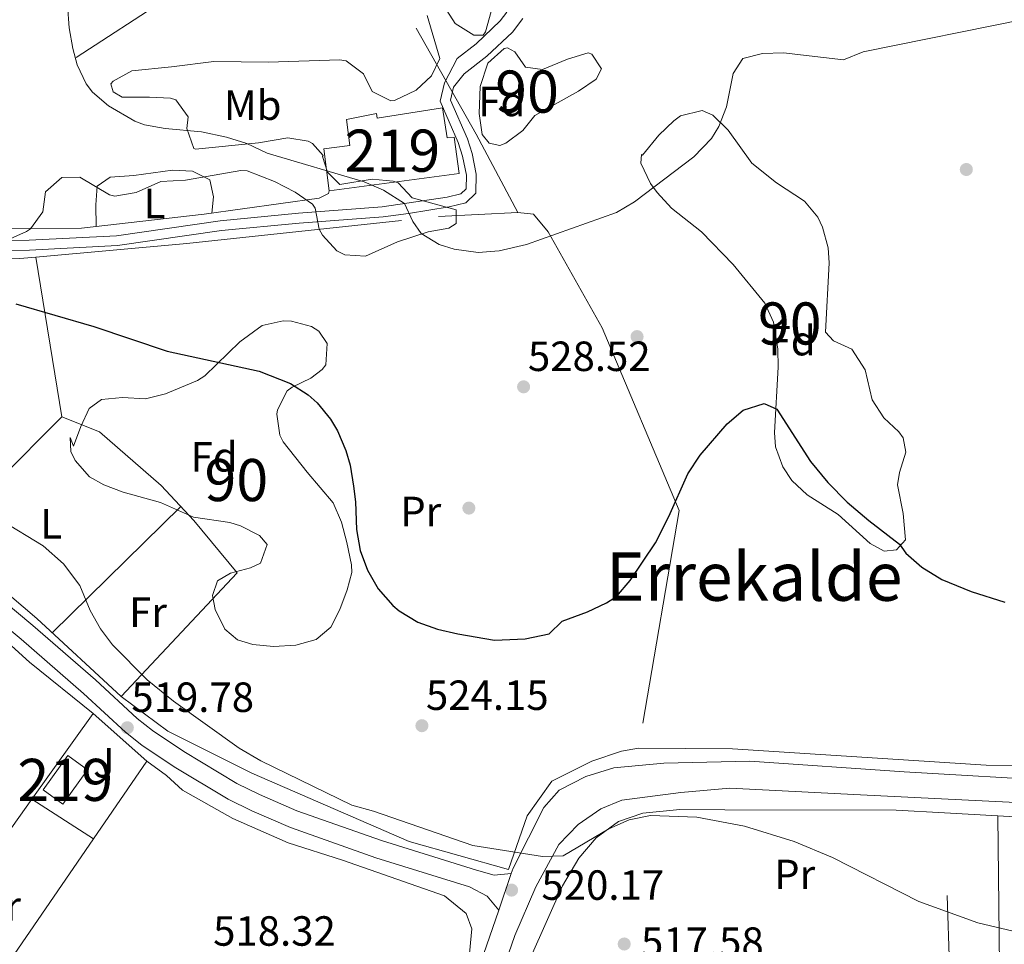
# Model space of a CAD drawing. Units: metres. Extents: x 566314 to 573165, y 4747259 to 4751955.
# Drawn here: x 567648 to 567882, y 4750308 to 4750528 of the extents above; entities that cross this region are included whole.
import ezdxf
from ezdxf.enums import TextEntityAlignment as Align

# ---------------------------------------------------------------- set-up
doc = ezdxf.new("R2010")
doc.units = ezdxf.units.M
doc.header["$MEASUREMENT"] = 0
for name, pattern in [('DGN Style 2', [85.41880000000002, 51.25128000000001, -34.16752000000001]), ('DGN Style 3', [119.58632000000003, 85.41880000000002, -34.16752000000001]), ('DGN Style 7', [170.8376, 76.87692000000001, -34.16752000000001, 25.62564, -34.16752000000001])]:
    doc.linetypes.add(name, pattern=pattern)
for name, color, linetype, lineweight in [('Nivel 15', 7, 'Continuous', 0), ('Nivel 17', 7, 'Continuous', 0), ('Nivel 20', 7, 'Continuous', 0), ('Nivel 21', 7, 'Continuous', 0), ('Nivel 26', 7, 'Continuous', 0), ('Nivel 32', 7, 'Continuous', 0), ('Nivel 35', 7, 'Continuous', 0), ('Nivel 36', 7, 'Continuous', 0), ('Nivel 37', 7, 'Continuous', 0), ('Nivel 4', 7, 'Continuous', 0), ('Nivel 41', 7, 'Continuous', 0), ('Nivel 45', 7, 'Continuous', 0), ('Nivel 48', 7, 'Continuous', 0), ('Nivel 5', 7, 'Continuous', 0), ('Nivel 52', 7, 'Continuous', 0), ('Nivel 57', 7, 'Continuous', 0), ('Nivel 7', 7, 'Continuous', 0)]:
    doc.layers.add(name, color=color, linetype=linetype, lineweight=lineweight)
doc.styles.add('Style-Arial', font='txt')
doc.styles.add('Style-Arial Narrow', font='txt')
doc.styles.add('Style-Times New Roman', font='txt')

# ---------------------------------------------------------------- blocks, each defined once
blk = doc.blocks.new('5PATER')
at = {"layer": 'Nivel 7', "linetype": 'Continuous', "lineweight": 0}
h = blk.add_hatch(color=51, dxfattribs=at)
edge = h.paths.add_edge_path()
edge.add_ellipse((-0.00104764848947525, -0.0005224533379077911), major_axis=(-1.095731442372465, -1.110710699892244), ratio=0.999422240966032, start_angle=0, end_angle=360)
blk = doc.blocks.new('5PERFI_1')
at = {"layer": 'Nivel 17', "linetype": 'Continuous', "lineweight": 0}
h = blk.add_hatch(color=7, dxfattribs=at)
edge = h.paths.add_edge_path()
edge.add_arc((-0.003348067402839661, 0.002808375284075737), 1.559999998626405, 315.0000000018422, 675.0000000018422)
blk = doc.blocks.new('5PERFI')
at = {"layer": 'Nivel 17', "color": 7, "linetype": 'Continuous', "lineweight": 0}
blk.add_blockref('5PERFI_1', (0, 0), dxfattribs=at)

msp = doc.modelspace()

# ---------------------------------------------------------------- linework, layer by layer
at = {"layer": 'Nivel 15', "color": 51, "linetype": 'Continuous', "lineweight": 13}
for points in [[(567722.0500000007, 4750487.01, 529.5600000000001), (567720.7399999984, 4750496.949999999, 530.21), (567726.9400000013, 4750497.77, 530.32), (567726.129999999, 4750503.890000001, 530.57), (567733.2399999984, 4750505.380000001, 530.6), (567733.4200000018, 4750504.25, 530.55), (567748.9400000013, 4750506.699999999, 530.58), (567750.0599999987, 4750499.540000001, 530.4), (567751.7399999984, 4750499.77, 530.42), (567752.8900000006, 4750491.09, 530.3), (567722.0500000007, 4750487.01, 529.5600000000001)], [(567658.7300000004, 4750341.34, 519.1), (567654.0199999996, 4750344.73, 519.16), (567659.8900000006, 4750352.880000001, 519.45), (567664.6000000015, 4750349.48, 519.4), (567658.7300000004, 4750341.34, 519.1)]]:
    msp.add_polyline3d(points, dxfattribs=at)
at = {"layer": 'Nivel 20', "color": 7, "linetype": 'DGN Style 2', "lineweight": 0, "extrusion": (0.5441838201295758, 0.2544395031273481, 0.7994526309653935), "elevation": 1518104.385998252, "flags": 128}
msp.add_lwpolyline([(4062901.073581461, -2019410.778478071), (4062872.197291918, -2019413.608372457), (4062851.110206926, -2019414.973380338)], dxfattribs=at)
at = {"layer": 'Nivel 20', "color": 7, "linetype": 'DGN Style 2', "lineweight": 0, "extrusion": (0.008940988375492577, -0.05487567784505396, 0.9984531630016078), "elevation": -255084.4324818586, "flags": 128}
msp.add_lwpolyline([(1324193.362794627, 4590277.832486134), (1324193.362794627, 4590239.342787514)], dxfattribs=at)
at = {"layer": 'Nivel 20', "color": 7, "linetype": 'DGN Style 2', "lineweight": 0, "extrusion": (-0.04425545655995772, -0.04450408272040693, 0.9980284771417521), "elevation": -236013.0962555937, "flags": 128}
msp.add_lwpolyline([(-2947123.400634849, 3761291.054061696), (-2947123.400634849, 3761331.523946796)], dxfattribs=at)
at = {"layer": 'Nivel 20', "color": 7, "linetype": 'DGN Style 2', "lineweight": 0, "extrusion": (0.3602392660099297, 0.4006779781913559, 0.8424279369875589), "elevation": 2108303.972818142, "flags": 128}
msp.add_lwpolyline([(2753878.868136562, -3295367.053951882), (2753906.12604706, -3295367.462259814), (2753935.763043145, -3295366.608525049)], dxfattribs=at)
at = {"layer": 'Nivel 20', "color": 7, "linetype": 'DGN Style 2', "lineweight": 0, "extrusion": (-0.005833542806331728, -0.008127722647119702, 0.999949953699133), "elevation": -41400.70134870718, "flags": 128}
msp.add_lwpolyline([(567644.7353964597, 4750162.966760209), (567659.306606967, 4750183.267430751)], dxfattribs=at)
at = {"layer": 'Nivel 20', "color": 7, "linetype": 'DGN Style 2', "lineweight": 0, "extrusion": (0.01703678823457485, -0.01440744532725221, 0.9997510556962631), "elevation": -58249.05851821876, "flags": 128}
msp.add_lwpolyline([(3993789.282091632, 2633333.704273062), (3993788.908482894, 2633316.673101157), (3993766.653374013, 2633314.432157485)], dxfattribs=at)
at = {"layer": 'Nivel 20', "color": 7, "linetype": 'DGN Style 2', "lineweight": 0, "extrusion": (0.02894202337546366, -0.01858444854784374, 0.9994083137312331), "elevation": -71333.9055902434, "flags": 128}
msp.add_lwpolyline([(4303928.22323858, 2087844.845120845), (4303928.22323858, 2087827.400772188)], dxfattribs=at)
at = {"layer": 'Nivel 20', "color": 7, "linetype": 'DGN Style 2', "lineweight": 0, "extrusion": (-0.001572628329511493, 8.55767781831964e-05, 0.9999987597576071), "elevation": 35.15247997164852, "flags": 128}
msp.add_lwpolyline([(567868.3081939034, 4750339.284386044), (567880.988209676, 4750338.594386043)], dxfattribs=at)
at = {"layer": 'Nivel 20', "color": 7, "linetype": 'DGN Style 2', "lineweight": 0}
for points in [[(567722.0500000007, 4750487.01, 530.42), (567721.8500000015, 4750486.369999999, 530.22), (567719.6499999985, 4750485.25, 530.2), (567692.3299999982, 4750481.41, 529), (567663.1700000018, 4750478.130000001, 527.86), (567637.4100000001, 4750478.050000001, 526.22), (567609.129999999, 4750478.380000001, 524.5600000000001), (567584.2100000009, 4750481.26, 525.1800000000001), (567571.6499999985, 4750481.34, 525.66), (567562.0100000016, 4750483.1, 525.32)], [(567652.3099999987, 4750471.27, 526.55), (567688.2100000009, 4750474.449999999, 528.38), (567748.0100000016, 4750480.93, 530.94), (567766.8500000015, 4750481.810000001, 530.96)], [(567766.8500000015, 4750481.810000001, 531.14), (567770.5700000003, 4750481.41, 531), (567774.0100000016, 4750477.25, 530.92), (567786.8900000006, 4750454.449999999, 529.24), (567805.2100000009, 4750411.09, 524.48), (567795.4800000004, 4750354.609999999, 522.1800000000001)], [(567630.0100000016, 4750404.699999999, 520.88), (567596.8500000015, 4750431.74, 521.7), (567593.2899999991, 4750435.9, 521.7), (567590.0500000007, 4750441.34, 521.7), (567586.2100000009, 4750449.26, 522.6), (567585.6099999994, 4750457.18, 522.5600000000001), (567586.9299999997, 4750465.98, 523.54), (567588.6099999994, 4750468.699999999, 523.5600000000001), (567592.370000001, 4750470.779999999, 523.62), (567599.8500000015, 4750471.34, 523.54), (567620.25, 4750470.050000001, 524.22), (567648.5300000012, 4750470.93, 526.36), (567652.3099999987, 4750471.27, 526.55)], [(567658.4899999984, 4750433.34, 524.2), (567667.4100000001, 4750429.73, 523.88), (567682.129999999, 4750417.01, 523.86), (567689.8500000015, 4750408.699999999, 524.14), (567700.129999999, 4750396.300000001, 524), (567672.5700000003, 4750366.939999999, 521.16)], [(567795.4800000004, 4750354.609999999, 522.1800000000001), (567791.4800000004, 4750353.970000001, 522.34), (567784.4400000013, 4750351.57, 522.4), (567774.879999999, 4750346.77, 522.16), (567769.0799999982, 4750338.540000001, 521.64), (567764.6000000015, 4750325.82, 520.52), (567741, 4750332.460000001, 520.42), (567703.6499999985, 4750348.699999999, 520.66), (567683.6900000013, 4750358.699999999, 520.48), (567672.5700000003, 4750366.939999999, 520.64)], [(567666.0300000012, 4750333.140000001, 520.03), (567640.2899999991, 4750295.66, 519.92), (567623.7699999996, 4750304.140000001, 519.74), (567651.3599999994, 4750342.560000001, 520.21)], [(567757.7600000016, 4750275.5, 517.32), (567770.0399999991, 4750305.26, 518.58), (567777.4400000013, 4750321.98, 518.8), (567781.3599999994, 4750328.540000001, 519.04), (567785.4400000013, 4750333.33, 519.1800000000001), (567790.7600000016, 4750337.25, 519.54), (567796.5199999996, 4750339.17, 519.98), (567805.3200000003, 4750340.050000001, 520.16), (567816, 4750339.970000001, 520.76), (567856.7600000016, 4750339.890000001, 521.66), (567868.1900000013, 4750339.27, 521.6800000000001)], [(567880.870000001, 4750338.58, 522.51), (567881.6799999997, 4750268.689999999, 516.89), (567870.5599999987, 4750268.449999999, 516.47), (567868.1900000013, 4750339.27, 522.71)], [(567880.870000001, 4750338.58, 521.7), (567915.9200000018, 4750336.67, 521.76), (567918.4400000013, 4750336.529999999, 521.76), (568023.7199999988, 4750333.65, 523.8), (568036.5199999996, 4750333.43, 523.97)]]:
    msp.add_polyline3d(points, dxfattribs=at)
at = {"layer": 'Nivel 21', "color": 7, "linetype": 'DGN Style 3', "lineweight": 0}
for points in [[(567624.629999999, 4750474.77, 524.41), (567650.75, 4750475.26, 526.6), (567671.4600000009, 4750476.310000001, 527.6800000000001), (567696.129999999, 4750479.880000001, 528.74), (567714.6900000013, 4750481.67, 529.22), (567734.5700000003, 4750483.15, 530.2), (567750.0300000012, 4750485.48, 530.4), (567753.3200000003, 4750486.26, 530.5), (567754.5599999987, 4750487.460000001, 530.74), (567754.620000001, 4750490.720000001, 531.02), (567753.6900000013, 4750495.24, 531.26), (567752.6499999985, 4750498.5, 531.4), (567748.379999999, 4750508.310000001, 531.74), (567749.3999999985, 4750512.619999999, 532), (567752.3999999985, 4750518.390000001, 532.26), (567756.9400000013, 4750521.92, 532.4), (567762.6400000006, 4750527.32, 532.66), (567764.2600000016, 4750529.439999999, 532.92)], [(567765.2800000012, 4750324.859999999, 519.77), (567761.1999999993, 4750324.460000001, 519.6), (567756.9800000004, 4750325.699999999, 519.32), (567734.4699999988, 4750332.68, 519.22), (567714.3599999994, 4750339.77, 519.63), (567705.4299999997, 4750343.65, 519.26), (567700.0899999999, 4750346.290000001, 519.21), (567687.4600000009, 4750353.83, 519.44), (567680.0599999987, 4750358.82, 519.66), (567676.3900000006, 4750361.710000001, 519.78), (567666.5, 4750370.84, 520.1), (567651.6000000015, 4750383.76, 520.3100000000001), (567603.8900000006, 4750423.57, 520.4), (567596.8299999982, 4750429.960000001, 520.7), (567593.379999999, 4750433.58, 520.96), (567587.75, 4750441.390000001, 521.47), (567585.0700000003, 4750446.42, 522), (567583.6900000013, 4750451.18, 522.66), (567583.4899999984, 4750457.5, 523.46), (567584.870000001, 4750467.689999999, 524.16), (567586.5300000012, 4750470.300000001, 524.04), (567589.8500000015, 4750472.619999999, 523.86)]]:
    msp.add_polyline3d(points, dxfattribs=at)
at = {"layer": 'Nivel 21', "color": 7, "linetype": 'Continuous', "lineweight": 0}
for points in [[(567624.629999999, 4750472.42, 524.41), (567650.8299999982, 4750472.91, 526.6), (567671.6900000013, 4750473.970000001, 527.6800000000001), (567696.4100000001, 4750477.550000001, 528.74), (567714.8900000006, 4750479.33, 529.22), (567734.8099999987, 4750480.82, 530.2), (567740.8399999999, 4750481.619999999, 530.27), (567750.4899999984, 4750483.17, 530.4), (567754.4899999984, 4750484.130000001, 530.5), (567756.8900000006, 4750486.449999999, 530.74), (567756.9699999988, 4750490.93, 531.02), (567755.9699999988, 4750495.83, 531.26), (567754.8500000015, 4750499.33, 531.4), (567750.8500000015, 4750508.529999999, 531.74), (567751.5700000003, 4750511.57, 532), (567754.0899999999, 4750514.77, 532.24), (567759.4899999984, 4750518.93, 532.4), (567765.5700000003, 4750524.689999999, 532.66), (567768.0100000016, 4750527.890000001, 532.92)], [(567602.5500000007, 4750419.1, 520.4), (567648.8200000003, 4750380.5, 520.3100000000001), (567663.6499999985, 4750367.66, 520.1), (567673.6099999994, 4750358.460000001, 519.78), (567677.5300000012, 4750355.359999999, 519.66), (567685.1700000018, 4750350.220000001, 519.44), (567698.0399999991, 4750342.529999999, 519.21), (567703.629999999, 4750339.77, 519.26), (567712.7899999991, 4750335.779999999, 519.63), (567733.120000001, 4750328.619999999, 519.22), (567755.3200000003, 4750321.74, 519.32), (567759.5199999996, 4750319.5, 519.64), (567762.2899999991, 4750316.199999999, 519.77)]]:
    msp.add_polyline3d(points, dxfattribs=at)
at = {"layer": 'Nivel 21', "color": 7, "linetype": 'Continuous', "lineweight": 13}
for points in [[(567752.2399999984, 4750287.1, 518.77), (567762.2899999991, 4750316.199999999, 519.77), (567765.2800000012, 4750324.859999999, 520.07), (567765.7199999988, 4750326.140000001, 520.11), (567773.0399999991, 4750340.529999999, 521.4300000000001), (567776.6799999997, 4750344.689999999, 521.59), (567783, 4750347.890000001, 521.59), (567789.6400000006, 4750349.970000001, 521.55), (567801.5199999996, 4750351.09, 521.73), (567822, 4750351.57, 521.91), (567858.6000000015, 4750349.01, 523.67), (567896.7600000016, 4750346.77, 523.91)], [(567757.5300000012, 4750285.189999999, 518.77), (567766.1400000006, 4750310.119999999, 520.11), (567771.0799999982, 4750321.74, 520.2), (567776.6000000015, 4750331.74, 520.74), (567781.1999999993, 4750336.529999999, 520.91), (567786.6000000015, 4750340.210000001, 521.14), (567791.5599999987, 4750342.290000001, 521.34), (567805.6000000015, 4750344.130000001, 521.64), (567817.1999999993, 4750345.17, 522.29), (567848.2399999984, 4750343.57, 523.25), (567896.4499999993, 4750341.16, 523.91), (567916.0799999982, 4750340.16, 523.3100000000001), (567952.6799999997, 4750338.279999999, 522.19), (567992.4699999988, 4750336.279999999, 521.9300000000001), (568019.5899999999, 4750335.59, 523.6), (568023.5399999991, 4750335.49, 523.84), (568036.9499999993, 4750335.15, 524.67), (568089.2100000009, 4750334.83, 525.85), (568147.1099999994, 4750332.689999999, 526.47), (568178.2699999996, 4750331.02, 526.51), (568201.8200000003, 4750329.48, 526.36)]]:
    msp.add_polyline3d(points, dxfattribs=at)
at = {"layer": 'Nivel 32', "color": 6, "linetype": 'DGN Style 7', "lineweight": 0, "extrusion": (0.006495151417090555, -0.1482859162104061, 0.9889232023072922), "elevation": -700224.6079554738, "flags": 128}
msp.add_lwpolyline([(774897.4899561852, 4668879.519991525), (774940.3235475011, 4668875.881866323), (775045.227153793, 4668938.807957793)], dxfattribs=at)
at = {"layer": 'Nivel 35', "color": 92, "linetype": 'DGN Style 3', "lineweight": 0}
for points in [[(567760.4899999984, 4750529.57, 534.74), (567759.1799999997, 4750524.779999999, 534.72), (567758.5700000003, 4750523.970000001, 534.72), (567756.370000001, 4750523.970000001, 534.76), (567751.9699999988, 4750526.689999999, 534.74), (567749.2899999991, 4750530.93, 534.88)], [(567745.3299999982, 4750528.609999999, 535.1800000000001), (567748.3299999982, 4750518.449999999, 534.94), (567746.2899999991, 4750514.290000001, 534.58), (567742.6999999993, 4750510.9, 535.16), (567737.5100000016, 4750508.460000001, 535.07), (567736.6499999985, 4750508.369999999, 535.02), (567732.25, 4750510.609999999, 534.72), (567730.1700000018, 4750514.77, 534.5600000000001), (567726.0399999991, 4750517.859999999, 535), (567724.4899999984, 4750518.130000001, 535.0600000000001), (567707.6099999994, 4750517.57, 534.54), (567694.5700000003, 4750517.73, 534.52), (567684.5599999987, 4750516.460000001, 534.5600000000001), (567675.0899999999, 4750515.49, 534.08), (567670.6999999993, 4750513.01, 533.82), (567670.129999999, 4750512.369999999, 533.78), (567670.6499999985, 4750510.529999999, 533.66), (567672.8500000015, 4750509.25, 533.94), (567679.3299999982, 4750509.25, 534.66), (567684.3000000007, 4750508.98, 534.83), (567685.6099999994, 4750508.609999999, 534.8), (567688.5199999996, 4750504.550000001, 534.5), (567688.1700000018, 4750501.810000001, 534.1800000000001), (567689.8599999994, 4750497.040000001, 533.54), (567690.25, 4750496.85, 533.5), (567705.25, 4750498.369999999, 533.4), (567712.1700000018, 4750499.57, 533.34), (567717.0399999991, 4750498.800000001, 533.39), (567718.0500000007, 4750498.210000001, 533.4), (567720.6099999994, 4750495.41, 533.4), (567720.4499999993, 4750495.17, 533.36), (567721.6499999985, 4750491.41, 533.46), (567724.5700000003, 4750488.529999999, 533.28), (567732.25, 4750489.73, 533.22), (567737.1999999993, 4750489.26, 533.12), (567738.370000001, 4750488.85, 533.1)], [(567759.7300000004, 4750517.33, 534.1), (567763.6000000015, 4750520.800000001, 533.37), (567764.4100000001, 4750520.93, 533.32), (567766.0899999999, 4750519.970000001, 533.32), (567768.6499999985, 4750516.369999999, 533.32), (567772.7300000004, 4750515.810000001, 533.04), (567778.6499999985, 4750518.290000001, 532.94), (567783.5399999991, 4750519.779999999, 533.46), (567784.4499999993, 4750519.41, 533.5), (567786.7300000004, 4750515.970000001, 533.44), (567785.4499999993, 4750513.49, 533.32), (567781.2800000012, 4750510.619999999, 533.24), (567770.8900000006, 4750504.85, 533.3), (567768.0500000007, 4750501.33, 533.66), (567763.9499999993, 4750498.34, 534.04), (567762.5700000003, 4750497.73, 534.04), (567760.0100000016, 4750498.290000001, 533.92), (567758.3299999982, 4750500.369999999, 533.8), (567757.6900000013, 4750505.35, 533.58), (567757.879999999, 4750511.77, 533.75), (567759.7300000004, 4750517.33, 534.1)], [(567796.4499999993, 4750495.49, 533.0600000000001), (567800.3299999982, 4750500.210000001, 532.98), (567803.8999999985, 4750503.58, 532.61), (567805.5300000012, 4750504.77, 532.52), (567810.6499999985, 4750506.050000001, 532.46), (567813.2100000009, 4750504.93, 532.34), (567816.8000000007, 4750501.4, 532.24), (567822.4100000001, 4750493.57, 531.84), (567828.2899999991, 4750488.85, 531.58), (567834.9299999997, 4750484.529999999, 531.22), (567838.129999999, 4750480.699999999, 531.07), (567839.2100000009, 4750478.369999999, 530.98), (567840.5799999982, 4750473.49, 530.69), (567840.8099999987, 4750469.890000001, 530.48), (567839.9699999988, 4750453.41, 529.74), (567841.8099999987, 4750451.33, 530), (567846.2100000009, 4750449.41, 530.86), (567849.3299999982, 4750444.449999999, 530.6800000000001), (567851.0500000007, 4750437.33, 530.34), (567853.7699999996, 4750433.09, 530.38), (567857.370000001, 4750429.73, 530.66), (567858.4100000001, 4750428.369999999, 530.72), (567859.0100000016, 4750424.93, 530.64), (567857.5100000016, 4750420.1, 530.3), (567857.0500000007, 4750417.17, 530.12), (567858.3999999985, 4750410.369999999, 529.94), (567858.9200000018, 4750404.130000001, 529.62), (567856.8399999999, 4750401.73, 529.64), (567853.9200000018, 4750401.41, 529.54), (567850.5599999987, 4750403.25, 529.36), (567842.9699999988, 4750410.130000001, 529.14), (567835.5700000003, 4750414.77, 528.96), (567831.9299999997, 4750418.17, 528.92), (567829.7699999996, 4750421.41, 528.98), (567828.0500000007, 4750426.220000001, 529.29), (567827.8500000015, 4750429.57, 529.5), (567828.7100000009, 4750445.119999999, 530.05), (567828.6499999985, 4750449.41, 530.42), (567827.6099999994, 4750455.810000001, 531.02), (567825.5, 4750460.34, 531.58), (567818.0100000016, 4750469.49, 532.7), (567810.4499999993, 4750477.25, 533.54), (567803.3299999982, 4750482.85, 534.1800000000001), (567799.9600000009, 4750486.560000001, 533.9300000000001), (567798.3299999982, 4750488.689999999, 533.72), (567796.0599999987, 4750493.59, 533.52), (567796.2100000009, 4750495.65, 533.42), (567796.4499999993, 4750495.49, 533.0600000000001)], [(567738.370000001, 4750488.85, 533.1), (567741.7699999996, 4750485.33, 533.02), (567752.2100000009, 4750482.449999999, 532.48), (567752.2100000009, 4750479.25, 532.62), (567750.4499999993, 4750478.130000001, 532.78), (567745.5199999996, 4750477.27, 532.84), (567738.25, 4750474.85, 533.2), (567730.6499999985, 4750471.49, 533.4), (567725.7100000009, 4750471.779999999, 533.27), (567723.8500000015, 4750472.77, 533.22), (567720.4600000009, 4750476.49, 533.11), (567719.6499999985, 4750477.890000001, 533.08), (567718.6700000018, 4750482.9, 532.84), (567718.0500000007, 4750483.810000001, 532.8), (567713.9400000013, 4750486.65, 533.03), (567708.9899999984, 4750489.210000001, 532.7), (567702.5599999987, 4750491.75, 532.89), (567701.0100000016, 4750491.810000001, 532.96), (567687.8500000015, 4750489.49, 533.2), (567682.0100000016, 4750489.17, 532.96), (567676.129999999, 4750486.609999999, 533), (567671.0899999999, 4750485.720000001, 532.83), (567669.8099999987, 4750486.050000001, 532.74), (567662.7300000004, 4750490.210000001, 531.8), (567658.4499999993, 4750490.130000001, 530.98), (567654.5700000003, 4750486.77, 530.34), (567653.9699999988, 4750481.970000001, 529.58), (567651.0300000012, 4750478, 529.04), (567650.129999999, 4750477.33, 528.94), (567645.4699999988, 4750475.300000001, 528.5)], [(567661.25, 4750426.380000001, 532.32), (567662.9899999984, 4750430.99, 532.38), (567665.0100000016, 4750435.33, 532.14), (567667.8900000006, 4750437.41, 531.82), (567672.870000001, 4750437.890000001, 531.76), (567678.370000001, 4750437.57, 532.5), (567683.1600000001, 4750438.82, 533), (567690.7300000004, 4750441.92, 533.27), (567692.4499999993, 4750443.09, 533.24), (567700.8099999987, 4750451.17, 533.02), (567706.129999999, 4750455.01, 533), (567711.0599999987, 4750456.15, 533.04), (567713.0899999999, 4750456.050000001, 533.04), (567717.8099999987, 4750454.75, 532.95), (567719.5300000012, 4750453.65, 532.92), (567721.5700000003, 4750450.77, 532.88), (567721.1999999993, 4750445.689999999, 533.02), (567720.370000001, 4750444.529999999, 533.0600000000001), (567717.6499999985, 4750442.529999999, 533.14), (567713.2100000009, 4750440.4, 533.08), (567712.0100000016, 4750439.49, 533.0600000000001), (567709.7100000009, 4750434.960000001, 533.03), (567709.6099999994, 4750433.970000001, 533.02), (567710.25, 4750428.98, 532.83), (567711.0899999999, 4750427.41, 532.78), (567716.7699999996, 4750420.210000001, 532.82), (567722.9699999988, 4750412.93, 532.5600000000001), (567724.9200000018, 4750408.33, 532.46), (567726.2399999984, 4750403.470000001, 532.4), (567727.3200000003, 4750398.15, 532.35), (567727.4100000001, 4750396.369999999, 532.34), (567726.2899999991, 4750392.210000001, 532.32), (567724.5399999991, 4750387.540000001, 532.28), (567722.4100000001, 4750383.41, 532.22), (567718.8900000006, 4750380.460000001, 532.02), (567714.0899999999, 4750379.1, 531.9), (567708.8099999987, 4750378.779999999, 531.74), (567703.879999999, 4750379.27, 531.41), (567700.2100000009, 4750380.380000001, 531.1800000000001), (567697.25, 4750382.939999999, 531.0600000000001), (567694.8999999985, 4750387.6, 530.9300000000001), (567694.2899999991, 4750390.859999999, 530.84), (567695.4499999993, 4750394.380000001, 530.82), (567698.5700000003, 4750396.220000001, 531.12), (567703.3099999987, 4750397.5, 531.6), (567705.6900000013, 4750398.609999999, 531.84), (567707.25, 4750403.01, 532.1800000000001), (567705.4899999984, 4750405.17, 532.22), (567700.9699999988, 4750407.460000001, 532.23), (567698.4100000001, 4750408.210000001, 532.1800000000001), (567689.8099999987, 4750409.49, 531.82), (567681.9699999988, 4750412.939999999, 531.52), (567673.0500000007, 4750415.42, 531.32), (567668.4299999997, 4750417.189999999, 531.29), (567665.0500000007, 4750419.1, 531.26), (567661.620000001, 4750422.960000001, 531.21), (567660.6099999994, 4750425.1, 531.1800000000001), (567660.4899999984, 4750428.380000001, 531.16), (567661.25, 4750426.380000001, 532.32)]]:
    msp.add_polyline3d(points, dxfattribs=at)
at = {"layer": 'Nivel 36', "color": 92, "linetype": 'Continuous', "lineweight": 0, "extrusion": (-0.04160232008525597, -0.04082636058104799, 0.9982997822524206), "elevation": -217036.8298701868, "flags": 128}
msp.add_lwpolyline([(-2992900.663674582, 3726097.654114842), (-2992900.663674582, 3726140.544250075)], dxfattribs=at)
at = {"layer": 'Nivel 36', "color": 92, "linetype": 'Continuous', "lineweight": 0}
for points in [[(567500.129999999, 4750502.140000001, 524.72), (567507.7699999996, 4750497.66, 523.52), (567513.2100000009, 4750493.58, 523.16), (567523.25, 4750484.060000001, 522.7), (567528.4100000001, 4750478.699999999, 522.48), (567533.129999999, 4750474.699999999, 522.34), (567539.370000001, 4750470.859999999, 522.26), (567544.0899999999, 4750468.779999999, 522.26), (567549.0100000016, 4750463.26, 522.14), (567553.2899999991, 4750456.859999999, 521.78), (567557.1700000018, 4750453.02, 521.66), (567567.129999999, 4750447.66, 521.94), (567572.4100000001, 4750442.859999999, 521.74), (567576.4899999984, 4750439.99, 522.16), (567578.5700000003, 4750438.939999999, 521.72), (567588.3299999982, 4750429.26, 520.58), (567602.0500000007, 4750418.220000001, 520.32), (567631.3299999982, 4750391.82, 519.46), (567641.2100000009, 4750383.66, 519.28), (567650.7699999996, 4750375.1, 519.1800000000001), (567665.9299999997, 4750362.859999999, 518.98)], [(567666.6799999997, 4750478.529999999, 528.02), (567666.5300000012, 4750483.65, 528.26), (567666.8500000015, 4750488.130000001, 528.14), (567670.0100000016, 4750490.210000001, 528.52), (567675.6099999994, 4750490.609999999, 528.88), (567684.8099999987, 4750491.890000001, 528.9), (567689.5700000003, 4750491.65, 529.34), (567693.6900000013, 4750489.57, 529.26), (567694.4899999984, 4750485.57, 529.1), (567694.1000000015, 4750481.66, 529.1)], [(567987.8900000006, 4750347.49, 519.3), (567980.9600000009, 4750347.33, 520.84), (567977.8000000007, 4750347.09, 521.0600000000001), (567958.7600000016, 4750347.49, 522.14), (567918.879999999, 4750350.449999999, 523.72), (567916.5399999991, 4750350.460000001, 523.72), (567878.120000001, 4750350.609999999, 523.76), (567817.879999999, 4750354.449999999, 521.46), (567795.4800000004, 4750354.609999999, 521.42)], [(567678.6900000013, 4750351.58, 520.32), (567683.370000001, 4750348.140000001, 520), (567687.1700000018, 4750344.699999999, 519.88), (567699.0899999999, 4750337.98, 519.6), (567712.2899999991, 4750332.140000001, 519.1), (567725.1600000001, 4750328.060000001, 518.9), (567749.4400000013, 4750319.58, 518.94), (567754.6000000015, 4750315.42, 519.28), (567755.879999999, 4750311.74, 519.36), (567755.1600000001, 4750304.220000001, 519.3)]]:
    msp.add_polyline3d(points, dxfattribs=at)
at = {"layer": 'Nivel 4', "color": 30, "linetype": 'Continuous', "lineweight": 30, "elevation": 525, "flags": 128}
msp.add_lwpolyline([(567647.5799999982, 4750460.16), (567666.0700000003, 4750454.76), (567683.5300000012, 4750448.93), (567705.370000001, 4750444.130000001), (567712.8500000015, 4750441.25), (567717.0199999996, 4750438.529999999), (567719.129999999, 4750436.609999999), (567722.3500000015, 4750432.77), (567724.0100000016, 4750429.970000001), (567725.9899999984, 4750425.35), (567726.9699999988, 4750421.810000001), (567727.8000000007, 4750416.869999999), (567728.25, 4750413.17), (567728.4899999984, 4750406.529999999), (567729.4100000001, 4750401.6), (567731.0899999999, 4750396.880000001), (567733.620000001, 4750392.470000001), (567737.1099999994, 4750388.52), (567738.6099999994, 4750387.25), (567743.0899999999, 4750384.529999999), (567747.75, 4750382.9), (567752.5700000003, 4750381.77), (567761.2899999991, 4750380.290000001), (567768.6099999994, 4750380.609999999), (567774.25, 4750381.810000001), (567777.4100000001, 4750384.77), (567783.370000001, 4750387.01), (567787.8900000006, 4750389.130000001), (567790.25, 4750390.689999999), (567793.5599999987, 4750394.439999999), (567799.5199999996, 4750403.42), (567802.7300000004, 4750409.65), (567807.25, 4750419.810000001), (567810.1700000018, 4750424.210000001), (567816.5700000003, 4750431.65), (567820.3500000015, 4750434.9), (567825.3399999999, 4750436.460000001), (567828.4100000001, 4750435.17), (567836.3500000015, 4750422.73), (567840.4899999984, 4750417.76), (567845.1000000015, 4750413.08), (567850.2300000004, 4750408.67), (567857.5599999987, 4750403.09), (567859, 4750400.93), (567862.8099999987, 4750397.640000001), (567867.5599999987, 4750394.689999999), (567874.5199999996, 4750391.810000001), (567882.5199999996, 4750389.33)], dxfattribs=at)
at = {"layer": 'Nivel 5', "color": 30, "linetype": 'Continuous', "lineweight": 0, "flags": 128}
for points, elevation in [([(567659.8500000015, 4750531.09), (567660.25, 4750525.73), (567661.0799999982, 4750520.810000001), (567662.129999999, 4750516.93), (567664.25, 4750512.42), (567665.7699999996, 4750510.449999999), (567669.5500000007, 4750507.18), (567675.8000000007, 4750503.51), (567678.129999999, 4750502.689999999), (567683.0500000007, 4750501.800000001), (567691.6900000013, 4750501.01), (567697.6499999985, 4750499.73), (567702.4499999993, 4750498.210000001), (567707.2899999991, 4750495.970000001), (567730.3399999999, 4750489.15), (567734.9299999997, 4750487.140000001), (567739.8900000006, 4750483.949999999), (567741.9299999997, 4750479.73), (567743.8500000015, 4750476.85), (567748.1400000006, 4750474.210000001), (567751.6900000013, 4750473.17), (567757.4100000001, 4750472.369999999), (567762.3900000006, 4750472.710000001), (567768.8599999994, 4750474.25), (567790.2899999991, 4750481.810000001), (567794.5599999987, 4750484.390000001), (567808.6700000018, 4750495.029999999), (567812.8500000015, 4750499.43), (567814.6099999994, 4750502.290000001), (567816.4600000009, 4750506.949999999), (567818.0100000016, 4750514.85), (567820.3299999982, 4750518.449999999), (567824.9699999988, 4750519.57), (567829.9699999988, 4750519.75), (567844.25, 4750518.130000001), (567848.9299999997, 4750519.970000001), (567887.2899999991, 4750527.73)], 530), ([(567644.129999999, 4750408.699999999), (567654.0399999991, 4750402.689999999), (567658.879999999, 4750398.390000001), (567662.7300000004, 4750393.27), (567665.25, 4750387.34), (567667.6900000013, 4750382.949999999), (567670.4899999984, 4750379.18), (567678.7800000012, 4750370.869999999), (567685, 4750365.800000001), (567700.6400000006, 4750354.65), (567705.8099999987, 4750351.66), (567727.4100000001, 4750341.1), (567732.5300000012, 4750339.66), (567756.1400000006, 4750331.540000001), (567772.6700000018, 4750328.9), (567777.629999999, 4750329.040000001), (567788.4800000004, 4750335.49), (567793.2800000012, 4750337.65), (567798.3599999994, 4750338.689999999), (567809.3999999985, 4750338.290000001), (567820.6700000018, 4750336.119999999), (567832.5199999996, 4750332.449999999), (567841.6000000015, 4750328.689999999), (567862.129999999, 4750318.25), (567876.120000001, 4750313.17), (567884.5199999996, 4750311.17)], 520)]:
    msp.add_lwpolyline(points, dxfattribs=dict(at, elevation=elevation))
at = {"layer": 'Nivel 52', "color": 1, "linetype": 'Continuous', "lineweight": 13}
msp.add_polyline3d([(567722.0500000007, 4750487.01, 529.5600000000001), (567752.8900000006, 4750491.09, 530.3), (567751.7399999984, 4750499.77, 530.42), (567750.0599999987, 4750499.540000001, 530.4), (567748.9400000013, 4750506.699999999, 530.58), (567733.4200000018, 4750504.25, 530.55), (567733.2399999984, 4750505.380000001, 530.6), (567726.129999999, 4750503.890000001, 530.57), (567726.9400000013, 4750497.77, 530.32), (567720.7399999984, 4750496.949999999, 530.21)], close=True, dxfattribs=at)
msp.add_3dface([(567658.7300000004, 4750341.34, 519.1), (567664.6000000015, 4750349.48, 519.4), (567659.8900000006, 4750352.880000001, 519.45), (567654.0199999996, 4750344.73, 519.16)], dxfattribs=at)
at = {"layer": 'Nivel 57', "color": 92, "linetype": 'DGN Style 3', "lineweight": 0}
for points in [[(567749.2899999991, 4750530.93, 534.88), (567751.9699999988, 4750526.689999999, 534.74), (567756.370000001, 4750523.970000001, 534.76), (567758.5700000003, 4750523.970000001, 534.72), (567759.1799999997, 4750524.779999999, 534.72), (567760.4899999984, 4750529.57, 534.74)], [(567645.4699999988, 4750475.300000001, 528.5), (567650.129999999, 4750477.33, 528.94), (567651.0300000012, 4750478, 529.04), (567653.9699999988, 4750481.970000001, 529.58), (567654.5700000003, 4750486.77, 530.34), (567658.4499999993, 4750490.130000001, 530.98), (567662.7300000004, 4750490.210000001, 531.8), (567669.8099999987, 4750486.050000001, 532.74), (567671.0899999999, 4750485.720000001, 532.83), (567676.129999999, 4750486.609999999, 533), (567682.0100000016, 4750489.17, 532.96), (567687.8500000015, 4750489.49, 533.2), (567701.0100000016, 4750491.810000001, 532.96), (567702.5599999987, 4750491.75, 532.89), (567708.9899999984, 4750489.210000001, 532.7), (567713.9400000013, 4750486.65, 533.03), (567718.0500000007, 4750483.810000001, 532.8), (567718.6700000018, 4750482.9, 532.84), (567719.6499999985, 4750477.890000001, 533.08), (567720.4600000009, 4750476.49, 533.11), (567723.8500000015, 4750472.77, 533.22), (567725.7100000009, 4750471.779999999, 533.27), (567730.6499999985, 4750471.49, 533.4), (567738.25, 4750474.85, 533.2), (567745.5199999996, 4750477.27, 532.84), (567750.4499999993, 4750478.130000001, 532.78), (567752.2100000009, 4750479.25, 532.62), (567752.2100000009, 4750482.449999999, 532.48), (567741.7699999996, 4750485.33, 533.02), (567738.370000001, 4750488.85, 533.1), (567737.1999999993, 4750489.26, 533.12), (567732.25, 4750489.73, 533.22), (567724.5700000003, 4750488.529999999, 533.28), (567721.6499999985, 4750491.41, 533.46), (567720.4499999993, 4750495.17, 533.36), (567720.6099999994, 4750495.41, 533.4), (567718.0500000007, 4750498.210000001, 533.4), (567717.0399999991, 4750498.800000001, 533.39), (567712.1700000018, 4750499.57, 533.34), (567705.25, 4750498.369999999, 533.4), (567690.25, 4750496.85, 533.5), (567689.8599999994, 4750497.040000001, 533.54), (567688.1700000018, 4750501.810000001, 534.1800000000001), (567688.5199999996, 4750504.550000001, 534.5), (567685.6099999994, 4750508.609999999, 534.8), (567684.3000000007, 4750508.98, 534.83), (567679.3299999982, 4750509.25, 534.66), (567672.8500000015, 4750509.25, 533.94), (567670.6499999985, 4750510.529999999, 533.66), (567670.129999999, 4750512.369999999, 533.78), (567670.6999999993, 4750513.01, 533.82), (567675.0899999999, 4750515.49, 534.08), (567684.5599999987, 4750516.460000001, 534.5600000000001), (567694.5700000003, 4750517.73, 534.52), (567707.6099999994, 4750517.57, 534.54), (567724.4899999984, 4750518.130000001, 535.0600000000001), (567726.0399999991, 4750517.859999999, 535), (567730.1700000018, 4750514.77, 534.5600000000001), (567732.25, 4750510.609999999, 534.72), (567736.6499999985, 4750508.369999999, 535.02), (567737.5100000016, 4750508.460000001, 535.07), (567742.6999999993, 4750510.9, 535.16), (567746.2899999991, 4750514.290000001, 534.58), (567748.3299999982, 4750518.449999999, 534.94), (567745.3299999982, 4750528.609999999, 535.1800000000001)]]:
    msp.add_polyline3d(points, dxfattribs=at)
for points in [[(567759.7300000004, 4750517.33, 534.1), (567757.879999999, 4750511.77, 533.75), (567757.6900000013, 4750505.35, 533.58), (567758.3299999982, 4750500.369999999, 533.8), (567760.0100000016, 4750498.290000001, 533.92), (567762.5700000003, 4750497.73, 534.04), (567763.9499999993, 4750498.34, 534.04), (567768.0500000007, 4750501.33, 533.66), (567770.8900000006, 4750504.85, 533.3), (567781.2800000012, 4750510.619999999, 533.24), (567785.4499999993, 4750513.49, 533.32), (567786.7300000004, 4750515.970000001, 533.44), (567784.4499999993, 4750519.41, 533.5), (567783.5399999991, 4750519.779999999, 533.46), (567778.6499999985, 4750518.290000001, 532.94), (567772.7300000004, 4750515.810000001, 533.04), (567768.6499999985, 4750516.369999999, 533.32), (567766.0899999999, 4750519.970000001, 533.32), (567764.4100000001, 4750520.93, 533.32), (567763.6000000015, 4750520.800000001, 533.37)], [(567796.4499999993, 4750495.49, 533.0600000000001), (567796.2100000009, 4750495.65, 533.42), (567796.0599999987, 4750493.59, 533.52), (567798.3299999982, 4750488.689999999, 533.72), (567799.9600000009, 4750486.560000001, 533.9300000000001), (567803.3299999982, 4750482.85, 534.1800000000001), (567810.4499999993, 4750477.25, 533.54), (567818.0100000016, 4750469.49, 532.7), (567825.5, 4750460.34, 531.58), (567827.6099999994, 4750455.810000001, 531.02), (567828.6499999985, 4750449.41, 530.42), (567828.7100000009, 4750445.119999999, 530.05), (567827.8500000015, 4750429.57, 529.5), (567828.0500000007, 4750426.220000001, 529.29), (567829.7699999996, 4750421.41, 528.98), (567831.9299999997, 4750418.17, 528.92), (567835.5700000003, 4750414.77, 528.96), (567842.9699999988, 4750410.130000001, 529.14), (567850.5599999987, 4750403.25, 529.36), (567853.9200000018, 4750401.41, 529.54), (567856.8399999999, 4750401.73, 529.64), (567858.9200000018, 4750404.130000001, 529.62), (567858.3999999985, 4750410.369999999, 529.94), (567857.0500000007, 4750417.17, 530.12), (567857.5100000016, 4750420.1, 530.3), (567859.0100000016, 4750424.93, 530.64), (567858.4100000001, 4750428.369999999, 530.72), (567857.370000001, 4750429.73, 530.66), (567853.7699999996, 4750433.09, 530.38), (567851.0500000007, 4750437.33, 530.34), (567849.3299999982, 4750444.449999999, 530.6800000000001), (567846.2100000009, 4750449.41, 530.86), (567841.8099999987, 4750451.33, 530), (567839.9699999988, 4750453.41, 529.74), (567840.8099999987, 4750469.890000001, 530.48), (567840.5799999982, 4750473.49, 530.69), (567839.2100000009, 4750478.369999999, 530.98), (567838.129999999, 4750480.699999999, 531.07), (567834.9299999997, 4750484.529999999, 531.22), (567828.2899999991, 4750488.85, 531.58), (567822.4100000001, 4750493.57, 531.84), (567816.8000000007, 4750501.4, 532.24), (567813.2100000009, 4750504.93, 532.34), (567810.6499999985, 4750506.050000001, 532.46), (567805.5300000012, 4750504.77, 532.52), (567803.8999999985, 4750503.58, 532.61), (567800.3299999982, 4750500.210000001, 532.98)], [(567661.25, 4750426.380000001, 532.32), (567660.4899999984, 4750428.380000001, 531.16), (567660.6099999994, 4750425.1, 531.1800000000001), (567661.620000001, 4750422.960000001, 531.21), (567665.0500000007, 4750419.1, 531.26), (567668.4299999997, 4750417.189999999, 531.29), (567673.0500000007, 4750415.42, 531.32), (567681.9699999988, 4750412.939999999, 531.52), (567689.8099999987, 4750409.49, 531.82), (567698.4100000001, 4750408.210000001, 532.1800000000001), (567700.9699999988, 4750407.460000001, 532.23), (567705.4899999984, 4750405.17, 532.22), (567707.25, 4750403.01, 532.1800000000001), (567705.6900000013, 4750398.609999999, 531.84), (567703.3099999987, 4750397.5, 531.6), (567698.5700000003, 4750396.220000001, 531.12), (567695.4499999993, 4750394.380000001, 530.82), (567694.2899999991, 4750390.859999999, 530.84), (567694.8999999985, 4750387.6, 530.9300000000001), (567697.25, 4750382.939999999, 531.0600000000001), (567700.2100000009, 4750380.380000001, 531.1800000000001), (567703.879999999, 4750379.27, 531.41), (567708.8099999987, 4750378.779999999, 531.74), (567714.0899999999, 4750379.1, 531.9), (567718.8900000006, 4750380.460000001, 532.02), (567722.4100000001, 4750383.41, 532.22), (567724.5399999991, 4750387.540000001, 532.28), (567726.2899999991, 4750392.210000001, 532.32), (567727.4100000001, 4750396.369999999, 532.34), (567727.3200000003, 4750398.15, 532.35), (567726.2399999984, 4750403.470000001, 532.4), (567724.9200000018, 4750408.33, 532.46), (567722.9699999988, 4750412.93, 532.5600000000001), (567716.7699999996, 4750420.210000001, 532.82), (567711.0899999999, 4750427.41, 532.78), (567710.25, 4750428.98, 532.83), (567709.6099999994, 4750433.970000001, 533.02), (567709.7100000009, 4750434.960000001, 533.03), (567712.0100000016, 4750439.49, 533.0600000000001), (567713.2100000009, 4750440.4, 533.08), (567717.6499999985, 4750442.529999999, 533.14), (567720.370000001, 4750444.529999999, 533.0600000000001), (567721.1999999993, 4750445.689999999, 533.02), (567721.5700000003, 4750450.77, 532.88), (567719.5300000012, 4750453.65, 532.92), (567717.8099999987, 4750454.75, 532.95), (567713.0899999999, 4750456.050000001, 533.04), (567711.0599999987, 4750456.15, 533.04), (567706.129999999, 4750455.01, 533), (567700.8099999987, 4750451.17, 533.02), (567692.4499999993, 4750443.09, 533.24), (567690.7300000004, 4750441.92, 533.27), (567683.1600000001, 4750438.82, 533), (567678.370000001, 4750437.57, 532.5), (567672.870000001, 4750437.890000001, 531.76), (567667.8900000006, 4750437.41, 531.82), (567665.0100000016, 4750435.33, 532.14), (567662.9899999984, 4750430.99, 532.38)]]:
    msp.add_polyline3d(points, close=True, dxfattribs=at)

# ---------------------------------------------------------------- block references
at = {"layer": 'Nivel 17', "color": 7, "linetype": 'Continuous', "lineweight": 0}
for p in [(567873.4100000001, 4750492.050000001, 529), (567795.1700000018, 4750452.369999999, 527.84), (567755.2100000009, 4750411.65, 526.5600000000001)]:
    msp.add_blockref('5PERFI', p, dxfattribs=at)
at = {"layer": 'Nivel 7', "color": 51, "linetype": 'Continuous', "lineweight": 0}
for p in [(567768.2100000009, 4750440.449999999, 528.52), (567674.0500000007, 4750359.5, 519.78), (567744.0500000007, 4750359.98, 524.15), (567765.3599999994, 4750320.939999999, 520.17), (567792.120000001, 4750308.140000001, 517.58)]:
    msp.add_blockref('5PATER', p, dxfattribs=at)

# ---------------------------------------------------------------- texts
at = {"layer": 'Nivel 26', "color": 92, "linetype": 'Continuous', "lineweight": 0, "style": 'Style-Arial'}
msp.add_text('J', height=6.99996, dxfattribs=at).set_placement((567668.4907015711, 4750351.179979999, 519.76), align=Align.MIDDLE_CENTER)
at = {"layer": 'Nivel 37', "color": 92, "linetype": 'Continuous', "lineweight": 0}
for s, style, p in [('Mb', 'Style-Arial Narrow', (567703.8548305854, 4750507.329979999, 530.89)), ('Fd', 'Style-Arial', (567763.0449360199, 4750508.20998, 531.82)), ('L', 'Style-Arial Narrow', (567680.493147105, 4750483.96998, 528.52)), ('Fd', 'Style-Arial', (567832.0049360208, 4750451.409979999, 526.12)), ('Fd', 'Style-Arial', (567694.6849360205, 4750423.809979999, 523.87)), ('Pr', 'Style-Arial Narrow', (567743.7708149999, 4750410.849979999, 525.9)), ('L', 'Style-Arial Narrow', (567655.9631471038, 4750407.899979999, 520.55)), ('Fr', 'Style-Arial Narrow', (567678.9624934904, 4750386.939979998, 521.05)), ('Pr', 'Style-Arial Narrow', (567832.6208149977, 4750324.669979999, 519.32)), ('Fr', 'Style-Arial Narrow', (567644.2824934907, 4750317.179979999, 519.12))]:
    msp.add_text(s, height=6.99996, dxfattribs=dict(at, style=style)).set_placement(p, align=Align.MIDDLE_CENTER)
at = {"layer": 'Nivel 41', "color": 7, "linetype": 'Continuous', "lineweight": 0, "style": 'Style-Arial'}
for s, p in [('528.52', (567769.2399999984, 4750444.199999999, 528.52)), ('519.78', (567675.0100000016, 4750363.24, 519.78)), ('524.15', (567745.0100000016, 4750363.720000001, 524.15)), ('520.17', (567772.4499999993, 4750318.630000001, 520.17)), ('518.32', (567694.4400000013, 4750307.73, 518.32)), ('517.58', (567796.1099999994, 4750305.08, 517.58))]:
    msp.add_text(s, height=6.99996, dxfattribs=at).set_placement(p)
at = {"layer": 'Nivel 45', "color": 7, "linetype": 'Continuous', "lineweight": 0, "style": 'Style-Times New Roman'}
msp.add_text('Errekalde', height=11.49996, dxfattribs=at).set_placement((567822.9961235747, 4750395.38998, 523.28), align=Align.MIDDLE_CENTER)
at = {"layer": 'Nivel 48', "color": 92, "linetype": 'Continuous', "lineweight": 0, "style": 'Style-Arial Narrow'}
for p in [(567769.0271003135, 4750510.54998, 531.85), (567831.4571003169, 4750455.489979999, 526.44), (567699.9471003152, 4750418.309979999, 523.82)]:
    msp.add_text('90', height=9.99996, dxfattribs=at).set_placement(p, align=Align.MIDDLE_CENTER)
at = {"layer": 'Nivel 48', "color": 1, "linetype": 'Continuous', "lineweight": 0, "style": 'Style-Arial Narrow'}
for p in [(567737.0446221046, 4750496.519979998, 530.67), (567659.3046221025, 4750347.109979998, 519.47)]:
    msp.add_text('219', height=9.99996, dxfattribs=at).set_placement(p, align=Align.MIDDLE_CENTER)

doc.saveas('drawing.dxf')
